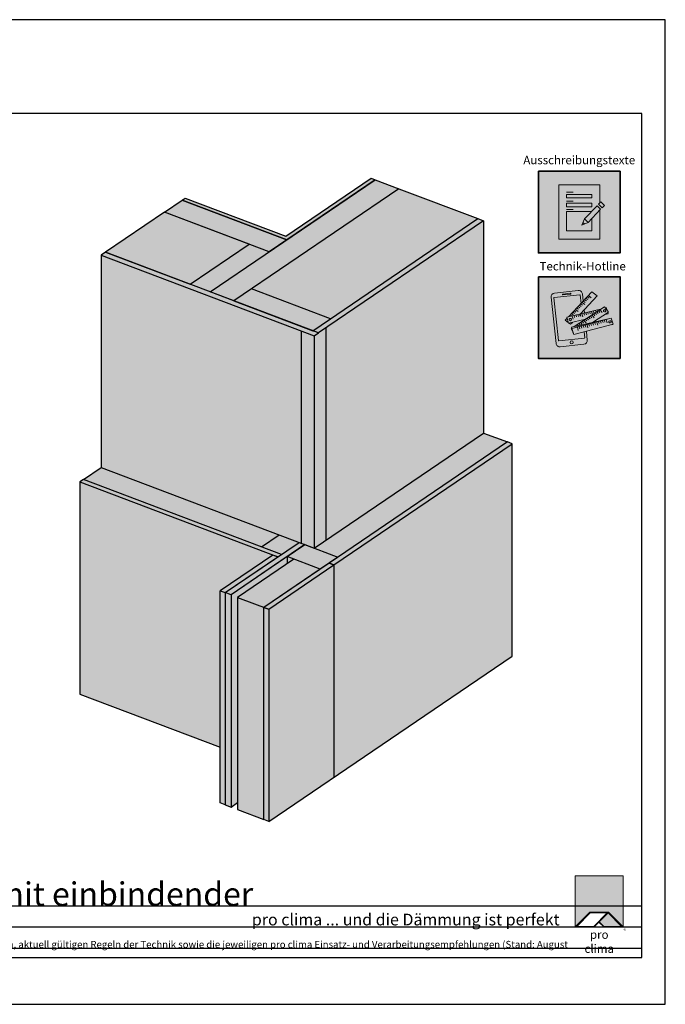
# Model space of a CAD drawing. Units: millimetres. Extents: x -5756 to 32375, y -5219 to 37211.
# Drawn here: x 27029 to 28405, y 13381 to 15481 of the extents above; entities that cross this region are included whole.
import ezdxf

# ---------------------------------------------------------------- set-up
doc = ezdxf.new("R2010")
doc.units = ezdxf.units.MM
doc.layers.add('Ansichtsfenster', color=220, linetype='Continuous', plot=False)
doc.layers.add('Hilfslinie', color=202, linetype='Continuous', plot=False)
for name, color, linetype, lineweight in [('Kontur 0.25', 7, 'Continuous', 25), ('Piktogramme', 20, 'Continuous', 15), ('Schraffur', 134, 'Continuous', 25), ('Schriftfeld', 8, 'Continuous', 25)]:
    doc.layers.add(name, color=color, linetype=linetype, lineweight=lineweight)
doc.layers.add('Logo', color=230, linetype='Continuous', lineweight=0, plot=False)
doc.layers.add('Schraffur farblich', color=71, linetype='Continuous')
doc.layers.add('Text', color=112, linetype='Continuous')
doc.styles.get("Standard").update_dxf_attribs({"font": 'arial.ttf'})
doc.styles.add('Stil1', font='arial.ttf')

# ---------------------------------------------------------------- blocks, each defined once
blk = doc.blocks.new('pro clima Logo')
at = {"layer": 'Schraffur', "true_color": 0x0085bd}
h = blk.add_hatch(color=142, dxfattribs=at)
h.dxf.hatch_style = 1
h.paths.add_polyline_path([(10.2, 0), (0, 0), (0, -10.91), (3.13, -7.78), (7.08, -7.78), (10.2, -10.91)])
at = {"layer": 'Schraffur', "true_color": 0x000000}
h = blk.add_hatch(color=18, dxfattribs=at)
h.dxf.hatch_style = 1
h.paths.add_polyline_path([(7.08, -7.78), (3.13, -7.78), (0, -10.91), (4.02, -10.91), (5.04, -9.88), (6.07, -10.91), (10.2, -10.91)])
h.paths.add_polyline_path([(6.82, -7.92), (3.96, -10.78), (0.33, -10.78), (3.18, -7.92)], flags=16)
h.paths.add_polyline_path([(7.02, -7.92), (9.88, -10.78), (6.13, -10.78), (5.14, -9.79)], flags=16)
at = {"layer": 'Schraffur', "true_color": 0x00a13a}
h = blk.add_hatch(color=114, dxfattribs=at)
h.dxf.hatch_style = 1
h.paths.add_polyline_path([(7.02, -7.92), (5.14, -9.79), (6.13, -10.78), (9.88, -10.78)])
at = {"layer": 'Logo'}
blk.add_lwpolyline([(0, -10.91), (0, 0), (10.2, 0), (10.2, -10.91)], dxfattribs=at)
for points in [[(0, -10.91), (3.13, -7.78), (7.08, -7.78), (10.2, -10.91), (6.07, -10.91), (5.04, -9.88), (4.02, -10.91)], [(6.82, -7.92), (3.18, -7.92), (0.33, -10.78), (3.96, -10.78)], [(9.88, -10.78), (6.13, -10.78), (5.14, -9.79), (7.02, -7.92)]]:
    blk.add_lwpolyline(points, close=True, dxfattribs=at)
at = {"layer": 'Text', "attachment_point": 1, "style": 'Stil1'}
for s, width, heights, insert, char_height in [('\\pxqc;pro clima', 10.2532, [2.53], (0, -11.64), 1.8), ('®', 1.1845, [0], (10.31, -11.3), 0.8)]:
    blk.add_mtext_dynamic_manual_height_columns(s, width=width, gutter_width=12.5, heights=heights, dxfattribs=dict(at, insert=insert, char_height=char_height))
blk = doc.blocks.new('pro_clima_Ausschreibungstexte')
at = {"layer": 'Piktogramme', "transparency": 33554687}
h = blk.add_hatch(color=256, dxfattribs=at)
h.dxf.hatch_style = 1
h.paths.add_polyline_path([(4460.1, 8892), (4455.2, 8886.9), (4463, 8879.4), (4468, 8884.4)])
h.paths.add_polyline_path([(4460, 8876.3), (4452.3, 8883.9), (4425.4, 8856), (4433.2, 8848.4)])
h.paths.add_polyline_path([(4422.1, 8848.2), (4419.7, 8842.3), (4425.5, 8845)])
at = {"layer": 'Schraffur farblich', "true_color": 0xffffff, "transparency": 33554687}
h = blk.add_hatch(color=7, dxfattribs=at)
h.dxf.hatch_style = 1
h.paths.add_polyline_path([(4501.4, 8957.5), (4327.2, 8957.5), (4327.2, 8783.2), (4501.4, 8783.2)])
at = {"layer": 'Ansichtsfenster'}
blk.add_line((4422.1, 8848.2), (4425.5, 8845), dxfattribs=at)
at = {"layer": 'Piktogramme'}
for p, q in [((4387.1, 8913), (4401.5, 8913)), ((4387.1, 8893.8), (4401.5, 8893.8)), ((4387.1, 8875.8), (4401.5, 8875.8))]:
    blk.add_line(p, q, dxfattribs=at)
at = {"layer": 'Piktogramme', "lineweight": 35}
blk.add_lwpolyline([(4327.2, 8957.5), (4501.4, 8957.5), (4501.4, 8783.2), (4327.2, 8783.2)], close=True, dxfattribs=at)
at = {"layer": 'Piktogramme'}
for points in [[(4457.9, 8874.2), (4457.9, 8812.6), (4370.7, 8812.6), (4370.7, 8928.1), (4457.9, 8928.1), (4457.9, 8889.7)], [(4440.9, 8856.5), (4440.9, 8830.1), (4386.9, 8830.1), (4386.9, 8871.5), (4440.3, 8871.5)], [(4425.4, 8856), (4419.7, 8842.3), (4433.2, 8848.4)]]:
    blk.add_lwpolyline(points, dxfattribs=at)
for points in [[(4386.9, 8907.8), (4386.9, 8900.6), (4440.9, 8900.6), (4440.9, 8907.8)], [(4440.9, 8889), (4440.9, 8881.8), (4386.9, 8881.8), (4386.9, 8889)]]:
    blk.add_lwpolyline(points, close=True, dxfattribs=at)
at = {"layer": 'Piktogramme', "color": 22}
for points in [[(4460, 8876.3), (4433.2, 8848.4), (4425.4, 8856), (4452.3, 8883.9)], [(4463, 8879.4), (4468, 8884.4), (4460.1, 8892), (4455.2, 8886.9)]]:
    blk.add_lwpolyline(points, close=True, dxfattribs=at)
blk = doc.blocks.new('pro_clima_Technik-Hotline')
at = {"layer": 'Schraffur farblich', "true_color": 0xffffff, "transparency": 33554687}
h = blk.add_hatch(color=7, dxfattribs=at)
h.dxf.hatch_style = 1
h.paths.add_polyline_path([(4501.4, 8732.2), (4327.2, 8732.2), (4327.2, 8558), (4501.4, 8558)])
at = {"layer": 'Piktogramme'}
for p, q in [((4420, 8653.5), (4421.9, 8647)), ((4424.1, 8654.5), (4425.3, 8650.5)), ((4428.4, 8655.5), (4429.5, 8651.4)), ((4432.5, 8656.5), (4433.6, 8652.6)), ((4436.7, 8657.5), (4437.9, 8653.6)), ((4440.8, 8658.5), (4442.7, 8652)), ((4444.7, 8659.5), (4445.8, 8655.5)), ((4445.4, 8652.6), (4447.9, 8649.3)), ((4448.9, 8660.5), (4450.1, 8656.5)), ((4448.9, 8654.9), (4451.5, 8651.6)), ((4452.5, 8657.2), (4455, 8653.8)), ((4453.1, 8661.5), (4453.9, 8658.6)), ((4456, 8659.5), (4458.6, 8656.1)), ((4457.3, 8662.5), (4457.7, 8661.1)), ((4459.3, 8661.6), (4463.5, 8656)), ((4461.2, 8663.4), (4461.2, 8663.3)), ((4401.1, 8642), (4399.2, 8648.5)), ((4403.3, 8649.5), (4404.5, 8645.6)), ((4407.6, 8650.5), (4408.7, 8646.6)), ((4411.7, 8651.5), (4412.8, 8647.6)), ((4413.9, 8632.4), (4416.5, 8629.1)), ((4417.4, 8634.7), (4420, 8631.3)), ((4421, 8637), (4423.6, 8633.6)), ((4424.5, 8639.2), (4428.8, 8633.7)), ((4428, 8641.5), (4430.6, 8638.1)), ((4430.4, 8631.7), (4430.8, 8630.3)), ((4431.5, 8643.7), (4434.1, 8640.4)), ((4434.5, 8632.6), (4434.9, 8631.4)), ((4435, 8646), (4437.6, 8642.6)), ((4435.1, 8631), (4436.3, 8627.1)), ((4438.6, 8648.3), (4441.2, 8644.9)), ((4438.8, 8633.6), (4439.1, 8632.5)), ((4439.3, 8632.1), (4440.5, 8628.2)), ((4442.1, 8650.5), (4446.3, 8645)), ((4442.9, 8634.5), (4443.2, 8633.6)), ((4443.3, 8633.2), (4444.6, 8629.3)), ((4447.2, 8635.5), (4447.4, 8634.7)), ((4447.6, 8634.3), (4448.8, 8630.4)), ((4451.3, 8636.4), (4451.5, 8635.8)), ((4451.6, 8635.4), (4453.7, 8628.9)), ((4455.2, 8637.3), (4455.3, 8636.8)), ((4455.5, 8636.4), (4456.7, 8632.5)), ((4459.4, 8638.2), (4459.5, 8637.9)), ((4459.7, 8637.5), (4460.9, 8633.6)), ((4463.6, 8639.2), (4463.7, 8639)), ((4463.8, 8638.6), (4465.1, 8634.6)), ((4467.8, 8640.1), (4467.8, 8640.1)), ((4469.2, 8635.7), (4468, 8639.7)), ((4473.9, 8634.2), (4471.8, 8640.7)), ((4406.9, 8627.9), (4407.6, 8627)), ((4409.5, 8627), (4410.1, 8624.9)), ((4410.3, 8624.5), (4412.3, 8618)), ((4410.4, 8630.1), (4412, 8628)), ((4413.7, 8628), (4414.2, 8626)), ((4414.4, 8625.6), (4415.6, 8621.6)), ((4417.9, 8628.9), (4418.4, 8627.1)), ((4418.6, 8626.7), (4419.8, 8622.7)), ((4422, 8629.8), (4422.5, 8628.1)), ((4422.7, 8627.8), (4423.9, 8623.8)), ((4426.3, 8630.8), (4426.7, 8629.2)), ((4426.9, 8628.9), (4428.1, 8624.9)), ((4431, 8630), (4433, 8623.4))]:
    blk.add_line(p, q, dxfattribs=at)
at = {"layer": 'Piktogramme', "lineweight": 35}
blk.add_lwpolyline([(4327.2, 8732.2), (4501.4, 8732.2), (4501.4, 8558), (4327.2, 8558)], close=True, dxfattribs=at)
at = {"layer": 'Piktogramme'}
for points in [[(4422.7, 8680.3), (4421, 8695.8, 0.41424), (4412.1, 8703), (4361.6, 8697.6, 0.414172), (4354.3, 8688.7), (4364.9, 8590.1, 0.414255), (4373.8, 8582.9), (4424.3, 8588.3, 0.414187), (4431.6, 8597.2), (4429.6, 8615.9)], [(4418.2, 8675.5), (4416.2, 8693.5, 0.414207), (4415.6, 8694), (4360.8, 8688.2, 0.414263), (4360.3, 8687.6), (4370.1, 8596.3, 0.414214), (4370.7, 8595.8), (4425.5, 8601.6, 0.41417), (4426, 8602.3), (4424.7, 8614.6)]]:
    blk.add_lwpolyline(points, format="xyb", dxfattribs=at)
blk.add_lwpolyline([(4395.5, 8697.2), (4379.3, 8695.4, 1), (4379.5, 8693.6), (4395.7, 8695.4, 1)], format="xyb", close=True, dxfattribs=at)
for points in [[(4416.8, 8653.2), (4452.8, 8691.5), (4441.5, 8700.3), (4391.5, 8647.1)], [(4421.3, 8671.9), (4417.9, 8674.6)], [(4426.3, 8673.1), (4420.7, 8677.5)], [(4426.7, 8677.7), (4423.3, 8680.3)], [(4429.6, 8680.7), (4426.1, 8683.3)], [(4432.4, 8683.7), (4428.9, 8686.3)], [(4435.2, 8686.7), (4431.7, 8689.3)], [(4440, 8687.7), (4434.4, 8692.1)], [(4427.7, 8641.8), (4391.4, 8633.1), (4387.7, 8646.2), (4462.5, 8664.2)], [(4401.7, 8651.1), (4398.3, 8653.7)], [(4404.5, 8654), (4401.1, 8656.7)], [(4442.8, 8634.9), (4476.9, 8656.9), (4468.4, 8667.9), (4403.2, 8626)], [(4407.4, 8657), (4403.9, 8659.7)], [(4412.3, 8658.3), (4406.7, 8662.6)], [(4412.9, 8662.9), (4409.5, 8665.6)], [(4415.7, 8666), (4412.3, 8668.6)], [(4418.5, 8668.9), (4415.1, 8671.6)], [(4420.5, 8654.1), (4420.2, 8656.8)], [(4425.4, 8655.2), (4424.7, 8661.6)], [(4475.2, 8655.7), (4475.9, 8653.4), (4468.9, 8651.7)], [(4469.9, 8665.9), (4472.1, 8666.5), (4473.7, 8661.1)], [(4388.4, 8643.8), (4384.7, 8639.8), (4390.9, 8635)], [(4393.1, 8647.5), (4392.7, 8647.7)], [(4392.9, 8633.4), (4396, 8631), (4399.8, 8635.1)], [(4398.1, 8648.7), (4395.5, 8650.7)], [(4479.8, 8643.2), (4397.9, 8624.9), (4401.5, 8611.7), (4402, 8611.8)], [(4422.2, 8638.2), (4421.9, 8640.4)], [(4426.8, 8641.2), (4426.8, 8641.6)], [(4398.4, 8623), (4397, 8622), (4399.6, 8618.6)], [(4483.6, 8630.1), (4486.2, 8630.7), (4486.2, 8630.8)]]:
    blk.add_lwpolyline(points, dxfattribs=at)
at = {"layer": 'Piktogramme', "color": 13, "lineweight": -3, "true_color": 0xca5a52}
blk.add_lwpolyline([(4415.9, 8652.5), (4417.1, 8648.6)], close=True, dxfattribs=at)
at = {"layer": 'Piktogramme'}
blk.add_lwpolyline([(4482.7, 8644), (4398.8, 8621.9), (4402.9, 8608.9), (4486.8, 8631)], close=True, dxfattribs=at)
blk.add_circle((4398.3, 8592.3), 3.34, dxfattribs=at)
for centre, major_axis, ratio in [((4468.5, 8659.7), (2.17, 1.39), 0.964776), ((4395.1, 8641), (-2.56, -0.62), 0.918997), ((4479.9, 8636.2), (2.55, 0.67), 0.920941)]:
    blk.add_ellipse(centre, major_axis=major_axis, ratio=ratio, dxfattribs=at)

msp = doc.modelspace()

# ---------------------------------------------------------------- hatches: boundary and pattern name
at = {"layer": 'Schraffur farblich', "true_color": 0xfcfcfc, "transparency": 33554687}
h = msp.add_hatch(color=7, dxfattribs=at)
h.dxf.hatch_style = 1
h.paths.add_polyline_path([(28079.0137, 14575.91696), (27560.12419, 14223.2542), (27560.12457, 13770.80102), (28079.0137, 14123.46434)])
h.paths.add_polyline_path([(27568.40677, 14338.79111), (27157.115, 14494.82179), (27157.11539, 14042.36861), (27456.34036, 13928.85241), (27456.34065, 14262.6263), (27456.34142, 14262.626)])
h.paths.add_polyline_path([(27381.86943, 15100.02937), (27375.58258, 15095.75652), (27598.38773, 15011.23151), (27786.59875, 15139.3031), (27778.18393, 15142.49541), (27596.1142, 15018.75189)])
h.paths.add_polyline_path([(27578.92529, 14334.80072), (27568.40677, 14338.79111), (27456.34142, 14262.626), (27466.85995, 14258.63562)])
h.paths.add_polyline_path([(27164.97356, 14500.16286), (27157.115, 14494.82179), (27568.40677, 14338.79111), (27578.92529, 14334.80072), (27586.78385, 14340.14178)])
at = {"layer": 'Schraffur farblich', "true_color": 0xfaf0f0, "transparency": 33554687}
h = msp.add_hatch(color=7, dxfattribs=at)
h.dxf.hatch_style = 1
h.paths.add_polyline_path([(27518.05271, 15001.76074), (27337.86149, 15070.11942), (27212.12453, 14984.66241), (27392.41292, 14916.26688)])
h.paths.add_polyline_path([(27375.58258, 15095.75652), (27337.86149, 15070.11942), (27560.6958, 14985.58335), (27598.38773, 15011.23151)])
h.paths.add_polyline_path([(27837.08766, 15120.14925), (27786.59875, 15139.3031), (27598.38773, 15011.23151), (27435.05601, 14900.08948), (27485.27304, 14881.03878), (27522.99412, 14906.67588)])
h.paths.add_polyline_path([(28005.38403, 15056.30309), (27837.08766, 15120.14925), (27522.99412, 14906.67588), (27691.2905, 14842.82972)])
h.paths.add_polyline_path([(27202.6485, 14525.76859), (27164.97356, 14500.16285), (27544.19293, 14356.29939), (27581.86787, 14381.90513)])
h.paths.add_polyline_path([(28068.49556, 14579.90761), (28018.00626, 14599.0616), (27656.76136, 14353.54185), (27656.76136, 14353.49298), (27707.20451, 14334.35649)])
h.paths.add_polyline_path([(27669.52957, 14308.75076), (27613.43078, 14330.03281), (27493.50687, 14248.52664), (27549.60566, 14227.24459)])
h.paths.add_polyline_path([(27549.60488, 14227.24488), (27493.50687, 14248.52664), (27493.50687, 13796.07361), (27549.60449, 13774.79199)])
at = {"layer": 'Schraffur farblich', "true_color": 0xfaf0c8, "transparency": 33554687}
h = msp.add_hatch(color=254, dxfattribs=at)
h.dxf.hatch_style = 1
h.paths.add_polyline_path([(28018.00626, 15051.51463), (28005.38403, 15056.30309), (27653.56941, 14817.19262), (27666.19163, 14812.40416)])
h.paths.add_polyline_path([(27392.41292, 14916.26688), (27392.41292, 14916.26688), (27212.12453, 14984.66241), (27202.6485, 14978.22203), (27656.76136, 14805.99489), (27666.19164, 14812.40416)])
h = msp.add_hatch(color=254, dxfattribs=at)
h.dxf.hatch_style = 1
h.paths.add_polyline_path([(27637.08102, 14360.95906), (27624.4588, 14365.74752), (27466.85995, 14258.63561), (27479.48218, 14253.84715)])
h.paths.add_polyline_path([(27637.08102, 14360.95906), (27599.40608, 14335.35332), (27669.52957, 14308.75076), (27688.36704, 14321.55363), (27707.20451, 14334.35649)])
h.paths.add_polyline_path([(27624.4588, 14365.74752), (27581.86787, 14381.90513), (27544.19293, 14356.29939), (27586.78385, 14340.14178)])
h.paths.add_polyline_path([(27628.71098, 14816.63329), (27202.6485, 14978.22203), (27202.6485, 14525.76859), (27628.71098, 14364.13438)])
h.paths.add_polyline_path([(28018.00626, 15051.51463), (27681.57321, 14822.85823), (27681.57321, 14370.4052), (28018.00626, 14599.0616)])
h.paths.add_polyline_path([(27560.6958, 14985.58335), (27518.05271, 15001.76074), (27392.41292, 14916.26688), (27435.05601, 14900.08948)])
h.paths.add_polyline_path([(27522.99413, 14906.67588), (27485.27304, 14881.03878), (27653.56941, 14817.19262), (27691.2905, 14842.82972)])
at = {"layer": 'Schraffur farblich', "transparency": 33554687}
h = msp.add_hatch(color=1, dxfattribs=at)
h.dxf.hatch_style = 1
h.paths.add_polyline_path([(27656.76136, 14805.99489), (27628.71098, 14816.63329), (27628.71098, 14364.13438), (27637.08102, 14360.95906), (27656.71522, 14353.51049), (27656.76136, 14353.54185)])
h.paths.add_polyline_path([(27681.57321, 14822.85823), (27666.19163, 14812.40416), (27666.19164, 14812.40416), (27656.76136, 14805.99489), (27656.76136, 14353.54185), (27681.57321, 14370.4052)])
at = {"layer": 'Schraffur farblich', "true_color": 0xfcfcfc, "transparency": 33554687}
h = msp.add_hatch(color=7, dxfattribs=at)
h.dxf.hatch_style = 1
h.paths.add_polyline_path([(28079.0137, 14575.91696), (28068.49556, 14579.90761), (27549.60488, 14227.24488), (27549.60449, 13774.79199), (27560.12457, 13770.80102), (27560.12419, 14223.2542)])
h.paths.add_polyline_path([(27466.85995, 14258.63561), (27456.34065, 14262.62629), (27456.34025, 13810.17341), (27466.86033, 13806.18244)])
at = {"layer": 'Schraffur farblich', "true_color": 0xfaf0c8, "transparency": 33554687}
h = msp.add_hatch(color=254, dxfattribs=at)
h.dxf.hatch_style = 1
h.paths.add_polyline_path([(27613.43078, 14330.03281), (27599.40608, 14335.35332), (27599.40608, 14320.50094)])
h.paths.add_polyline_path([(27493.50687, 14248.52664), (27599.40608, 14320.50094), (27599.40608, 14335.35332), (27479.48218, 14253.84715), (27479.48218, 13801.39412), (27493.50687, 13810.92601)])
h = msp.add_hatch(color=254, dxfattribs=at)
h.dxf.hatch_style = 1
h.paths.add_polyline_path([(27479.48218, 14253.84715), (27479.48218, 13801.39412), (27466.86033, 13806.18244), (27466.85995, 14258.63562)])

# ---------------------------------------------------------------- linework, layer by layer
at = {"layer": 'Ansichtsfenster'}
msp.add_lwpolyline([(25435.185, 13380.59668), (28405.185, 13380.59668), (28405.185, 15480.59668), (25435.185, 15480.59668)], close=True, dxfattribs=at)
at = {"layer": 'Hilfslinie'}
for points in [[(25485.185, 13590.59668), (28355.185, 13590.59668)], [(25485.185, 13545.59668), (28355.185, 13545.59668)], [(25485.185, 13500.59668), (28355.185, 13500.59668)]]:
    msp.add_lwpolyline(points, dxfattribs=at)
at = {"layer": 'Kontur 0.25'}
for points in [[(27375.58258, 15095.75652), (27381.86943, 15100.02937), (27596.1142, 15018.75189), (27778.18393, 15142.49541), (27786.59875, 15139.3031), (27598.38773, 15011.23151), (27375.58258, 15095.75652)], [(27485.27304, 14881.03878), (27435.05601, 14900.08948), (27786.59875, 15139.3031), (27837.08766, 15120.14925), (27485.27304, 14881.03878)], [(27837.08766, 15120.14925), (28005.38403, 15056.30309)], [(27375.58258, 15095.75652), (27598.38773, 15011.23151), (27560.6958, 14985.58335), (27337.86149, 15070.11942), (27375.58258, 15095.75652)], [(27337.86149, 15070.11942), (27212.12453, 14984.66241), (27392.41292, 14916.26688), (27518.05271, 15001.76074), (27337.86149, 15070.11942)], [(27666.19163, 14812.40416), (27653.56941, 14817.19262), (28005.38403, 15056.30309), (28018.00626, 15051.51463), (27666.19163, 14812.40416)], [(28018.00626, 15051.51463), (28018.00626, 14599.0616)], [(27212.12453, 14984.66241), (27202.6485, 14978.22203), (27656.76136, 14805.99489), (27666.19164, 14812.40416), (27212.12453, 14984.66241)], [(27202.6485, 14978.22203), (27202.6485, 14525.76859)], [(27691.2905, 14842.82972), (27522.99412, 14906.67588), (27485.27304, 14881.03878), (27653.56941, 14817.19262), (27691.2905, 14842.82972)], [(27628.71098, 14816.63329), (27628.71098, 14364.13438)], [(27656.76136, 14805.99489), (27656.76136, 14353.49298)], [(27681.57321, 14822.85823), (27681.57321, 14370.4052)], [(27656.76136, 14353.54185), (28018.00626, 14599.0616), (28068.49556, 14579.90761)], [(27688.36704, 14321.55363), (27698.88557, 14317.56324), (28079.01408, 14575.91723), (28068.49556, 14579.90761), (27688.36704, 14321.55363)], [(28079.0137, 14123.46434), (28079.0137, 14575.91738)], [(27164.97356, 14500.16285), (27202.6485, 14525.76859), (27656.76136, 14353.49298)], [(27164.97356, 14500.16286), (27157.115, 14494.82179), (27578.92529, 14334.80072), (27586.78385, 14340.14178), (27164.97356, 14500.16286)], [(27157.115, 14494.82179), (27157.11539, 14042.36861)], [(27479.48218, 14253.84715), (27466.85995, 14258.63561), (27624.4588, 14365.74752), (27637.08102, 14360.95906), (27479.48218, 14253.84715)], [(27544.19293, 14356.29939), (27581.86787, 14381.90513)], [(27456.34142, 14262.626), (27466.85995, 14258.63562), (27578.92529, 14334.80072), (27568.40677, 14338.79111), (27456.34142, 14262.626)], [(27599.40608, 14335.35332), (27479.48218, 14253.84715)], [(27613.43078, 14330.03281), (27493.50687, 14248.52664)], [(27599.40608, 14335.35332), (27599.40608, 14320.50094)], [(27549.60566, 14227.24458), (27560.12419, 14223.2542), (27698.88557, 14317.56324), (27688.36704, 14321.55363), (27549.60566, 14227.24459)], [(27669.52957, 14308.75076), (27549.60566, 14227.24458)], [(27698.88557, 14317.56324), (27698.88595, 13865.11006)], [(27466.85995, 14258.63562), (27466.86033, 13806.18244), (27456.34025, 13810.17341), (27456.34065, 14262.62629), (27466.85995, 14258.63562)], [(27479.48218, 14253.84715), (27479.48218, 13801.39412)], [(27493.50687, 14248.52664), (27560.12419, 14223.2542)], [(27493.50687, 14248.52664), (27493.50687, 13796.07361)], [(27560.12418, 14223.2542), (27560.12457, 13770.80102), (27549.60449, 13774.79199), (27549.60488, 14227.24488), (27560.12418, 14223.2542)], [(27560.12479, 13770.80094), (28079.0137, 14123.46434)], [(27157.11539, 14042.36861), (27456.34036, 13928.85241)], [(27466.86033, 13806.18244), (27479.48218, 13801.39412)], [(27479.48218, 13801.39412), (27493.50687, 13810.92601)], [(27493.50687, 13796.07361), (27549.60449, 13774.79199)]]:
    msp.add_lwpolyline(points, dxfattribs=at)
msp.add_lwpolyline([(27669.52957, 14308.75076), (27599.40608, 14335.35332), (27637.08102, 14360.95906), (27707.20451, 14334.35649)], close=True, dxfattribs=at)
at = {"layer": 'Schriftfeld'}
msp.add_lwpolyline([(25485.185, 13480.59668), (28355.185, 13480.59668), (28355.185, 15280.59668), (25485.185, 15280.59668)], close=True, dxfattribs=at)

# ---------------------------------------------------------------- block references
at = {"layer": 'Schraffur farblich'}
for name in ['pro_clima_Ausschreibungstexte', 'pro_clima_Technik-Hotline']:
    msp.add_blockref(name, (23807.38651, 6200), dxfattribs=at)
at = {"layer": 'Schriftfeld', "xscale": 10, "yscale": 10, "zscale": 10}
msp.add_blockref('pro clima Logo', (28213.13557, 13654.67363), dxfattribs=at)

# ---------------------------------------------------------------- texts
at = {"layer": 'Text', "char_height": 18, "attachment_point": 1, "style": 'Stil1'}
for s, width, heights, insert in [('\\pxqc;Ausschreibungstexte', 231.1871581, [75.96398], (28106.18125, 15190.26614)), ('Technik-Hotline', 24.6426235, [0], (28137.09557, 14963.86957))]:
    msp.add_mtext_dynamic_manual_height_columns(s, width=width, gutter_width=12.5, heights=heights, dxfattribs=dict(at, insert=insert))
at = {"layer": 'Text', "attachment_point": 1}
for s, width, heights, insert, char_height in [('Innenecke Var.2 mit einbindender Innenwand', 1418.2430738, [52.67355], (26452.87456, 13640.64634), 50), ('{\\fArial|b0|i1|c0|p34;\\C142;\\c12420352;pro clima ... und die Dämmung ist perfekt}', 806.2982523, [3.92697], (27523.88894, 13573.86407), 25), ('{\\C252;\\c9999763;Konstruktionsaufbau exemplarisch zur Darstellung der Luft- und Winddichtungsebene. Bitte beachten Sie bei der Planung und Ausführung die entsprechenden, aktuell gültigen Regeln der Technik sowie die jeweiligen pro clima Einsatz- und Verarbeitungsempfehlungen (Stand: August 21).}', 2701.0215976, [0], (25505.185, 13515.85741), 15)]:
    msp.add_mtext_dynamic_manual_height_columns(s, width=width, gutter_width=12.5, heights=heights, dxfattribs=dict(at, insert=insert, char_height=char_height))

doc.saveas('drawing.dxf')
